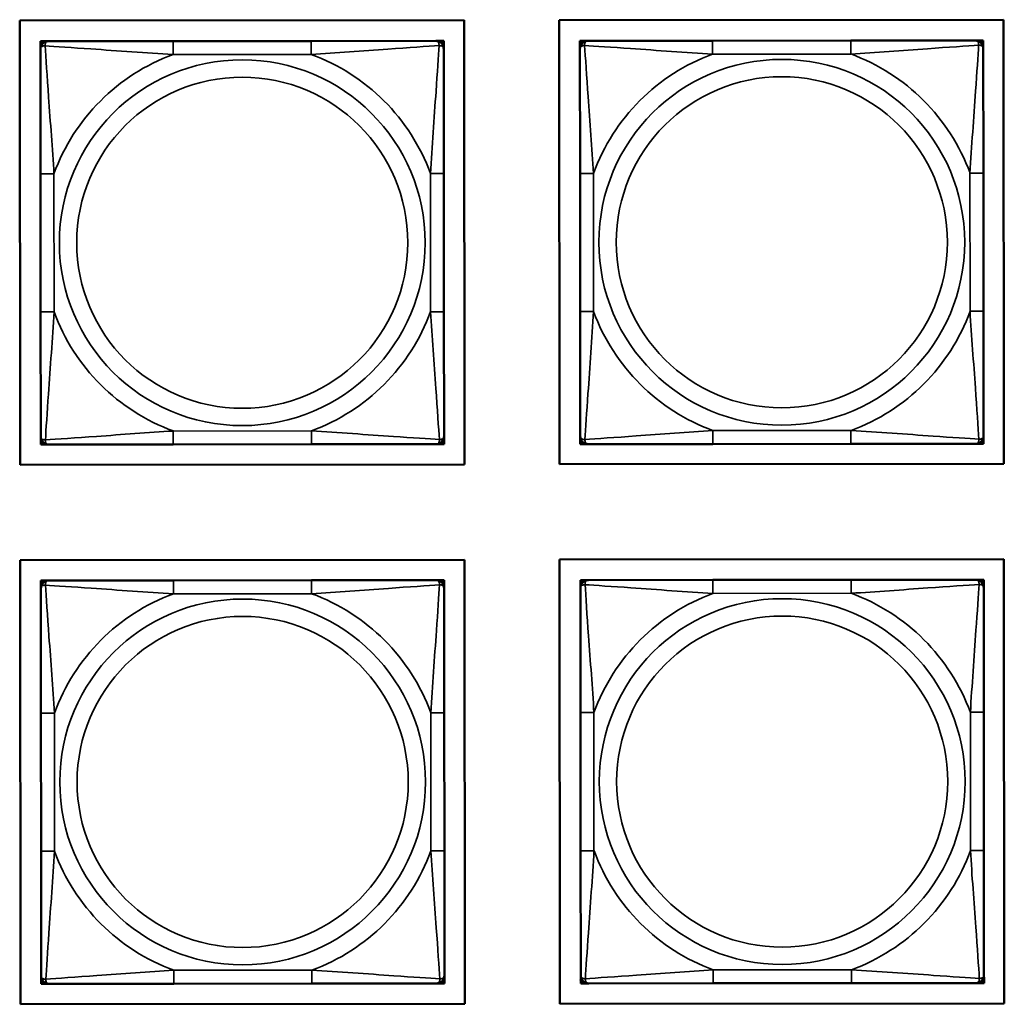
# Model space of a CAD drawing. Units: inches. Extents: x 12.7 to 86.5, y 7.4 to 40.6.
# Drawn here: x 46.3 to 47.8, y 11.2 to 12.6 of the extents above; entities that cross this region are included whole.
import ezdxf

# ---------------------------------------------------------------- set-up
doc = ezdxf.new("R2010")
doc.units = ezdxf.units.IN
doc.header["$MEASUREMENT"] = 0
doc.layers.add('Visible (ANSI)', color=7, linetype='Continuous', lineweight=50)
doc.layers.add('Visible Narrow (ANSI)', color=7, linetype='Continuous', lineweight=35)

msp = doc.modelspace()

# ---------------------------------------------------------------- linework, layer by layer
at = {"layer": 'Visible (ANSI)'}
for p, q in [((46.3352, 12.6443), (46.9858, 12.6448)), ((46.3357, 11.9938), (46.3352, 12.6443)), ((46.9858, 12.6448), (46.9863, 11.9943)), ((47.1252, 12.6449), (47.7758, 12.6454)), ((47.1257, 11.9944), (47.1252, 12.6449)), ((47.7758, 12.6454), (47.7763, 11.9949)), ((47.1556, 12.6145), (47.1615, 12.6145)), ((47.1556, 12.6086), (47.1556, 12.6145)), ((47.1615, 12.6145), (47.1674, 12.6145)), ((47.3497, 12.6147), (47.1674, 12.6145)), ((47.552, 12.6148), (47.3497, 12.6147)), ((47.7343, 12.6149), (47.552, 12.6148)), ((47.7343, 12.6149), (47.7402, 12.6149)), ((47.7402, 12.6149), (47.7461, 12.615)), ((47.7461, 12.615), (47.7461, 12.609)), ((46.3656, 12.6139), (46.3715, 12.6139)), ((46.3656, 12.608), (46.3656, 12.6139)), ((46.3656, 12.6021), (46.3656, 12.608)), ((46.3656, 12.6021), (46.3657, 12.4198)), ((46.3715, 12.6139), (46.3774, 12.6139)), ((46.5597, 12.6141), (46.3774, 12.6139)), ((46.762, 12.6142), (46.5597, 12.6141)), ((46.9443, 12.6143), (46.762, 12.6142)), ((46.9443, 12.6143), (46.9502, 12.6143)), ((46.9502, 12.6143), (46.9561, 12.6144)), ((46.9561, 12.6144), (46.9561, 12.6084)), ((46.9561, 12.6084), (46.9561, 12.6025)), ((46.9563, 12.4202), (46.9561, 12.6025)), ((47.1556, 12.6027), (47.1556, 12.6086)), ((47.1556, 12.6027), (47.1557, 12.4204)), ((47.7461, 12.609), (47.7461, 12.6031)), ((47.7463, 12.4208), (47.7461, 12.6031)), ((46.3657, 12.4198), (46.3659, 12.2175)), ((46.9564, 12.2179), (46.9563, 12.4202)), ((47.1557, 12.4204), (47.1559, 12.2181)), ((47.7464, 12.2185), (47.7463, 12.4208)), ((46.3659, 12.2175), (46.366, 12.0352)), ((46.9565, 12.0356), (46.9564, 12.2179)), ((47.1559, 12.2181), (47.156, 12.0358)), ((47.7465, 12.0362), (47.7464, 12.2185)), ((46.366, 12.0293), (46.366, 12.0352)), ((46.366, 12.0234), (46.366, 12.0293)), ((46.3719, 12.0234), (46.366, 12.0234)), ((46.3778, 12.0234), (46.3719, 12.0234)), ((46.3778, 12.0234), (46.5601, 12.0235)), ((46.5601, 12.0235), (46.7624, 12.0237)), ((46.7624, 12.0237), (46.9447, 12.0238)), ((46.9507, 12.0238), (46.9447, 12.0238)), ((46.9566, 12.0238), (46.9507, 12.0238)), ((46.9565, 12.0356), (46.9566, 12.0297)), ((46.9566, 12.0297), (46.9566, 12.0238)), ((47.156, 12.0299), (47.156, 12.0358)), ((47.156, 12.024), (47.156, 12.0299)), ((47.1619, 12.024), (47.156, 12.024)), ((47.1678, 12.024), (47.1619, 12.024)), ((47.1678, 12.024), (47.3501, 12.0241)), ((47.3501, 12.0241), (47.5524, 12.0243)), ((47.5524, 12.0243), (47.7347, 12.0244)), ((47.7407, 12.0244), (47.7347, 12.0244)), ((47.7466, 12.0244), (47.7407, 12.0244)), ((47.7465, 12.0362), (47.7466, 12.0303)), ((47.7466, 12.0303), (47.7466, 12.0244)), ((47.7763, 11.9949), (47.1257, 11.9944)), ((46.9863, 11.9943), (46.3357, 11.9938)), ((46.3358, 11.8543), (46.9864, 11.8548)), ((46.3363, 11.2038), (46.3358, 11.8543)), ((46.9864, 11.8548), (46.9869, 11.2043)), ((47.1258, 11.8549), (47.7764, 11.8554)), ((47.1263, 11.2044), (47.1258, 11.8549)), ((47.7764, 11.8554), (47.7769, 11.2049)), ((46.3662, 11.8244), (46.3721, 11.8244)), ((46.3662, 11.8184), (46.3662, 11.8244)), ((46.3721, 11.8244), (46.378, 11.8244)), ((46.5603, 11.8245), (46.378, 11.8244)), ((46.7626, 11.8247), (46.5603, 11.8245)), ((46.9449, 11.8248), (46.7626, 11.8247)), ((46.9449, 11.8248), (46.9508, 11.8248)), ((46.9508, 11.8248), (46.9567, 11.8248)), ((46.9567, 11.8248), (46.9567, 11.8189)), ((47.1562, 11.825), (47.1621, 11.825)), ((47.1562, 11.819), (47.1562, 11.825)), ((47.1621, 11.825), (47.168, 11.825)), ((47.3503, 11.8251), (47.168, 11.825)), ((47.5526, 11.8253), (47.3503, 11.8251)), ((47.7349, 11.8254), (47.5526, 11.8253)), ((47.7349, 11.8254), (47.7408, 11.8254)), ((47.7408, 11.8254), (47.7467, 11.8254)), ((47.7467, 11.8254), (47.7467, 11.8195)), ((46.3662, 11.8125), (46.3662, 11.8184)), ((46.3662, 11.8125), (46.3663, 11.6302)), ((46.9567, 11.8189), (46.9567, 11.813)), ((46.9569, 11.6307), (46.9567, 11.813)), ((47.1562, 11.8131), (47.1562, 11.819)), ((47.1562, 11.8131), (47.1563, 11.6308)), ((47.7467, 11.8195), (47.7467, 11.8136)), ((47.7469, 11.6313), (47.7467, 11.8136)), ((46.3663, 11.6302), (46.3665, 11.4279)), ((46.957, 11.4284), (46.9569, 11.6307)), ((47.1563, 11.6308), (47.1565, 11.4285)), ((47.747, 11.429), (47.7469, 11.6313)), ((46.3665, 11.4279), (46.3666, 11.2456)), ((46.9571, 11.2461), (46.957, 11.4284)), ((47.1565, 11.4285), (47.1566, 11.2462)), ((47.7471, 11.2467), (47.747, 11.429)), ((46.3666, 11.2397), (46.3666, 11.2456)), ((46.9571, 11.2461), (46.9572, 11.2402)), ((47.1566, 11.2403), (47.1566, 11.2462)), ((47.7471, 11.2467), (47.7472, 11.2408)), ((46.3666, 11.2338), (46.3666, 11.2397)), ((46.3725, 11.2338), (46.3666, 11.2338)), ((46.3784, 11.2338), (46.3725, 11.2338)), ((46.3784, 11.2338), (46.5607, 11.234)), ((46.5607, 11.234), (46.763, 11.2341)), ((46.763, 11.2341), (46.9453, 11.2342)), ((46.9513, 11.2342), (46.9453, 11.2342)), ((46.9572, 11.2343), (46.9513, 11.2342)), ((46.9572, 11.2402), (46.9572, 11.2343)), ((47.1566, 11.2344), (47.1566, 11.2403)), ((47.1625, 11.2344), (47.1566, 11.2344)), ((47.1684, 11.2344), (47.1625, 11.2344)), ((47.1684, 11.2344), (47.3507, 11.2346)), ((47.3507, 11.2346), (47.553, 11.2347)), ((47.553, 11.2347), (47.7353, 11.2348)), ((47.7413, 11.2348), (47.7353, 11.2348)), ((47.7472, 11.2349), (47.7413, 11.2348)), ((47.7472, 11.2408), (47.7472, 11.2349)), ((46.9869, 11.2043), (46.3363, 11.2038)), ((47.7769, 11.2049), (47.1263, 11.2044))]:
    msp.add_line(p, q, dxfattribs=at)
for centre, radius, start, end in [((47.1615, 12.6086), 0.00591, 90.0435, 180.0435), ((47.1674, 12.6027), 0.0118, 90.0435, 180.0435), ((47.7343, 12.6031), 0.0118, 0.0435, 90.0435), ((47.7402, 12.609), 0.00591, 0.0435, 90.0435), ((46.3715, 12.608), 0.00591, 90.0435, 180.0435), ((46.3774, 12.6021), 0.0118, 90.0435, 180.0435), ((46.9443, 12.6025), 0.0118, 0.0435, 90.0435), ((46.9502, 12.6084), 0.00591, 0.0435, 90.0435), ((46.3778, 12.0352), 0.0118, 180.0435, 270.0435), ((46.3719, 12.0293), 0.00591, 180.0435, 270.0435), ((46.9447, 12.0356), 0.0118, 270.0435, 0.0435), ((46.9506, 12.0297), 0.00591, 270.0435, 0.0435), ((47.1678, 12.0358), 0.0118, 180.0435, 270.0435), ((47.1619, 12.0299), 0.00591, 180.0435, 270.0435), ((47.7347, 12.0362), 0.0118, 270.0435, 0.0435), ((47.7406, 12.0303), 0.00591, 270.0435, 0.0435), ((46.3721, 11.8185), 0.00591, 90.0435, 180.0435), ((46.378, 11.8126), 0.0118, 90.0435, 180.0435), ((46.9449, 11.813), 0.0118, 0.0435, 90.0435), ((46.9508, 11.8189), 0.00591, 0.0435, 90.0435), ((47.1621, 11.8191), 0.00591, 90.0435, 180.0435), ((47.168, 11.8132), 0.0118, 90.0435, 180.0435), ((47.7349, 11.8136), 0.0118, 0.0435, 90.0435), ((47.7408, 11.8195), 0.00591, 0.0435, 90.0435), ((46.3784, 11.2456), 0.0118, 180.0435, 270.0435), ((46.9453, 11.2461), 0.0118, 270.0435, 0.0435), ((47.1684, 11.2462), 0.0118, 180.0435, 270.0435), ((47.7353, 11.2467), 0.0118, 270.0435, 0.0435), ((46.3725, 11.2397), 0.00591, 180.0435, 270.0435), ((46.9512, 11.2402), 0.00591, 270.0435, 0.0435), ((47.1625, 11.2403), 0.00591, 180.0435, 270.0435), ((47.7412, 11.2408), 0.00591, 270.0435, 0.0435)]:
    msp.add_arc(centre, radius, start, end, dxfattribs=at)
at = {"layer": 'Visible Narrow (ANSI)'}
for p, q in [((47.3497, 12.6147), (47.3497, 12.595)), ((47.552, 12.6148), (47.552, 12.5951)), ((46.5597, 12.6141), (46.5597, 12.5944)), ((46.762, 12.6142), (46.762, 12.5945)), ((46.5597, 12.5944), (46.762, 12.5945)), ((47.3497, 12.595), (47.552, 12.5951)), ((46.3657, 12.4198), (46.3854, 12.4198)), ((46.3855, 12.2175), (46.3854, 12.4198)), ((46.9366, 12.4202), (46.9367, 12.2179)), ((46.9563, 12.4202), (46.9366, 12.4202)), ((47.1557, 12.4204), (47.1754, 12.4204)), ((47.1755, 12.2181), (47.1754, 12.4204)), ((47.7266, 12.4208), (47.7267, 12.2185)), ((47.7463, 12.4208), (47.7266, 12.4208)), ((46.3659, 12.2175), (46.3855, 12.2175)), ((46.9564, 12.2179), (46.9367, 12.2179)), ((47.1559, 12.2181), (47.1755, 12.2181)), ((47.7464, 12.2185), (47.7267, 12.2185)), ((46.7624, 12.0433), (46.5601, 12.0432)), ((46.5601, 12.0235), (46.5601, 12.0432)), ((46.7624, 12.0237), (46.7624, 12.0433)), ((47.5524, 12.0439), (47.3501, 12.0438)), ((47.3501, 12.0241), (47.3501, 12.0438)), ((47.5524, 12.0243), (47.5524, 12.0439)), ((46.5603, 11.8245), (46.5603, 11.8048)), ((46.7626, 11.8247), (46.7626, 11.805)), ((47.3503, 11.8251), (47.3503, 11.8054)), ((47.5526, 11.8253), (47.5526, 11.8056)), ((46.5603, 11.8048), (46.7626, 11.805)), ((47.3503, 11.8054), (47.5526, 11.8056)), ((46.3663, 11.6302), (46.386, 11.6302)), ((46.3861, 11.4279), (46.386, 11.6302)), ((46.9372, 11.6307), (46.9373, 11.4284)), ((46.9569, 11.6307), (46.9372, 11.6307)), ((47.1563, 11.6308), (47.176, 11.6308)), ((47.1761, 11.4285), (47.176, 11.6308)), ((47.7272, 11.6313), (47.7273, 11.429)), ((47.7469, 11.6313), (47.7272, 11.6313)), ((46.3665, 11.4279), (46.3861, 11.4279)), ((46.957, 11.4284), (46.9373, 11.4284)), ((47.1565, 11.4285), (47.1761, 11.4285)), ((47.747, 11.429), (47.7273, 11.429)), ((46.763, 11.2538), (46.5607, 11.2536)), ((46.5607, 11.234), (46.5607, 11.2536)), ((46.763, 11.2341), (46.763, 11.2538)), ((47.553, 11.2544), (47.3507, 11.2542)), ((47.3507, 11.2346), (47.3507, 11.2542)), ((47.553, 11.2347), (47.553, 11.2544))]:
    msp.add_line(p, q, dxfattribs=at)
for centre, radius in [((46.6611, 12.3189), 0.2678), ((47.4511, 12.3195), 0.2678), ((46.6611, 12.3189), 0.2424), ((47.4511, 12.3195), 0.2424), ((46.6617, 11.5293), 0.2678), ((47.4517, 11.5299), 0.2678), ((46.6617, 11.5293), 0.2424), ((47.4517, 11.5299), 0.2424)]:
    msp.add_circle(centre, radius, dxfattribs=at)
for centre, start, end in [((46.6611, 12.3189), 110.1983, 159.8888), ((46.6611, 12.3189), 20.1983, 69.8888), ((47.4511, 12.3195), 110.1983, 159.8888), ((47.4511, 12.3195), 20.1983, 69.8888), ((46.6611, 12.3189), 200.1983, 249.8888), ((46.6611, 12.3189), 290.1983, 339.8888), ((47.4511, 12.3195), 200.1983, 249.8888), ((47.4511, 12.3195), 290.1983, 339.8888), ((46.6617, 11.5293), 110.1983, 159.8888), ((46.6617, 11.5293), 20.1983, 69.8888), ((47.4517, 11.5299), 110.1983, 159.8888), ((47.4517, 11.5299), 20.1983, 69.8888), ((46.6617, 11.5293), 200.1983, 249.8888), ((46.6617, 11.5293), 290.1983, 339.8888), ((47.4517, 11.5299), 200.1983, 249.8888), ((47.4517, 11.5299), 290.1983, 339.8888)]:
    msp.add_arc(centre, 0.2936, start, end, dxfattribs=at)
for points, knots in [([(47.1624, 12.6077), (47.1624, 12.6085), (47.1624, 12.6093), (47.1627, 12.6107), (47.1629, 12.6114), (47.1633, 12.6123), (47.1635, 12.6126), (47.1638, 12.613), (47.164, 12.6131), (47.1643, 12.6135), (47.1645, 12.6136), (47.1651, 12.614), (47.1654, 12.6142), (47.1663, 12.6144), (47.1668, 12.6145), (47.1674, 12.6145)], [-0.00023197, -0.00023197, -0.00023197, -0.00023197, 0.00913095, 0.00913095, 0.01983142, 0.01983142, 0.02651922, 0.02651922, 0.02986312, 0.02986312, 0.03521335, 0.03521335, 0.04377373, 0.04377373, 0.0532704, 0.0532704, 0.0532704, 0.0532704]), ([(47.7343, 12.6149), (47.7348, 12.6149), (47.7353, 12.6149), (47.7362, 12.6146), (47.7366, 12.6144), (47.7372, 12.6141), (47.7374, 12.6139), (47.7377, 12.6136), (47.7378, 12.6135), (47.7382, 12.613), (47.7384, 12.6127), (47.7388, 12.6118), (47.739, 12.6111), (47.7392, 12.6097), (47.7393, 12.6089), (47.7393, 12.6081)], [-0.0532704, -0.0532704, -0.0532704, -0.0532704, -0.04377373, -0.04377373, -0.03521335, -0.03521335, -0.02986312, -0.02986312, -0.02651922, -0.02651922, -0.01983142, -0.01983142, -0.00913095, -0.00913095, 0.00023197, 0.00023197, 0.00023197, 0.00023197]), ([(46.3656, 12.6021), (46.3656, 12.6026), (46.3656, 12.6031), (46.3659, 12.604), (46.3661, 12.6044), (46.3664, 12.605), (46.3666, 12.6052), (46.3669, 12.6055), (46.3671, 12.6056), (46.3675, 12.606), (46.3678, 12.6061), (46.3687, 12.6066), (46.3694, 12.6068), (46.3708, 12.607), (46.3716, 12.6071), (46.3724, 12.6071)], [-0.0532704, -0.0532704, -0.0532704, -0.0532704, -0.04377373, -0.04377373, -0.03521335, -0.03521335, -0.02986312, -0.02986312, -0.02651922, -0.02651922, -0.01983142, -0.01983142, -0.00913095, -0.00913095, 0.00023197, 0.00023197, 0.00023197, 0.00023197]), ([(46.3724, 12.6071), (46.3724, 12.6079), (46.3724, 12.6087), (46.3727, 12.6101), (46.3729, 12.6108), (46.3733, 12.6117), (46.3735, 12.612), (46.3738, 12.6124), (46.374, 12.6125), (46.3743, 12.6129), (46.3745, 12.613), (46.3751, 12.6134), (46.3754, 12.6136), (46.3763, 12.6138), (46.3768, 12.6139), (46.3774, 12.6139)], [-0.00023197, -0.00023197, -0.00023197, -0.00023197, 0.00913095, 0.00913095, 0.01983142, 0.01983142, 0.02651922, 0.02651922, 0.02986312, 0.02986312, 0.03521335, 0.03521335, 0.04377373, 0.04377373, 0.0532704, 0.0532704, 0.0532704, 0.0532704]), ([(46.3724, 12.6071), (46.3873, 12.6061), (46.4128, 12.6045), (46.4395, 12.6026), (46.4788, 12.5998), (46.5205, 12.5967), (46.5597, 12.5944)], [-0.7478145, -0.7478145, -0.7478145, -0.7478145, -0.5493956, -0.5493956, -0.5493956, -0.2569537, -0.2569537, -0.2569537, -0.2569537]), ([(46.3854, 12.4198), (46.3832, 12.4565), (46.3802, 12.4951), (46.3775, 12.5322), (46.3754, 12.5618), (46.3735, 12.5906), (46.3724, 12.6071)], [0.2569517, 0.2569517, 0.2569517, 0.2569517, 0.5303913, 0.5303913, 0.5303913, 0.7482818, 0.7482818, 0.7482818, 0.7482818]), ([(46.762, 12.5945), (46.7987, 12.5967), (46.8373, 12.5997), (46.8744, 12.6024), (46.904, 12.6045), (46.9328, 12.6064), (46.9493, 12.6075)], [0.2569517, 0.2569517, 0.2569517, 0.2569517, 0.5303913, 0.5303913, 0.5303913, 0.7482818, 0.7482818, 0.7482818, 0.7482818]), ([(46.9493, 12.6075), (46.9483, 12.5926), (46.9467, 12.5671), (46.9448, 12.5404), (46.9421, 12.5011), (46.9389, 12.4595), (46.9366, 12.4202)], [-0.7478145, -0.7478145, -0.7478145, -0.7478145, -0.5493956, -0.5493956, -0.5493956, -0.2569537, -0.2569537, -0.2569537, -0.2569537]), ([(46.9443, 12.6143), (46.9448, 12.6143), (46.9453, 12.6143), (46.9462, 12.614), (46.9466, 12.6138), (46.9472, 12.6135), (46.9474, 12.6133), (46.9477, 12.613), (46.9478, 12.6129), (46.9482, 12.6124), (46.9484, 12.6121), (46.9488, 12.6112), (46.949, 12.6105), (46.9492, 12.6091), (46.9493, 12.6083), (46.9493, 12.6075)], [-0.0532704, -0.0532704, -0.0532704, -0.0532704, -0.04377373, -0.04377373, -0.03521335, -0.03521335, -0.02986312, -0.02986312, -0.02651922, -0.02651922, -0.01983142, -0.01983142, -0.00913095, -0.00913095, 0.00023197, 0.00023197, 0.00023197, 0.00023197]), ([(46.9493, 12.6075), (46.9501, 12.6075), (46.9509, 12.6075), (46.9523, 12.6072), (46.953, 12.607), (46.9539, 12.6066), (46.9542, 12.6064), (46.9546, 12.6061), (46.9548, 12.606), (46.9551, 12.6056), (46.9552, 12.6054), (46.9556, 12.6049), (46.9558, 12.6045), (46.9561, 12.6036), (46.9561, 12.6031), (46.9561, 12.6025)], [-0.00023197, -0.00023197, -0.00023197, -0.00023197, 0.00913095, 0.00913095, 0.01983142, 0.01983142, 0.02651922, 0.02651922, 0.02986312, 0.02986312, 0.03521335, 0.03521335, 0.04377373, 0.04377373, 0.0532704, 0.0532704, 0.0532704, 0.0532704]), ([(47.1556, 12.6027), (47.1556, 12.6032), (47.1556, 12.6037), (47.1559, 12.6046), (47.1561, 12.605), (47.1564, 12.6056), (47.1566, 12.6058), (47.1569, 12.6061), (47.1571, 12.6062), (47.1575, 12.6066), (47.1578, 12.6067), (47.1587, 12.6072), (47.1594, 12.6074), (47.1608, 12.6076), (47.1616, 12.6077), (47.1624, 12.6077)], [-0.0532704, -0.0532704, -0.0532704, -0.0532704, -0.04377373, -0.04377373, -0.03521335, -0.03521335, -0.02986312, -0.02986312, -0.02651922, -0.02651922, -0.01983142, -0.01983142, -0.00913095, -0.00913095, 0.00023197, 0.00023197, 0.00023197, 0.00023197]), ([(47.1624, 12.6077), (47.1773, 12.6067), (47.2028, 12.6051), (47.2295, 12.6032), (47.2688, 12.6004), (47.3105, 12.5973), (47.3497, 12.595)], [-0.7478145, -0.7478145, -0.7478145, -0.7478145, -0.5493956, -0.5493956, -0.5493956, -0.2569537, -0.2569537, -0.2569537, -0.2569537]), ([(47.1754, 12.4204), (47.1732, 12.4571), (47.1702, 12.4957), (47.1675, 12.5328), (47.1654, 12.5624), (47.1635, 12.5912), (47.1624, 12.6077)], [0.2569517, 0.2569517, 0.2569517, 0.2569517, 0.5303913, 0.5303913, 0.5303913, 0.7482818, 0.7482818, 0.7482818, 0.7482818]), ([(47.552, 12.5951), (47.5887, 12.5973), (47.6273, 12.6003), (47.6644, 12.603), (47.694, 12.6051), (47.7228, 12.607), (47.7393, 12.6081)], [0.2569517, 0.2569517, 0.2569517, 0.2569517, 0.5303913, 0.5303913, 0.5303913, 0.7482818, 0.7482818, 0.7482818, 0.7482818]), ([(47.7393, 12.6081), (47.7383, 12.5932), (47.7367, 12.5677), (47.7348, 12.541), (47.7321, 12.5017), (47.7289, 12.4601), (47.7266, 12.4208)], [-0.7478145, -0.7478145, -0.7478145, -0.7478145, -0.5493956, -0.5493956, -0.5493956, -0.2569537, -0.2569537, -0.2569537, -0.2569537]), ([(47.7393, 12.6081), (47.7401, 12.6081), (47.7409, 12.6081), (47.7423, 12.6078), (47.743, 12.6076), (47.7439, 12.6072), (47.7442, 12.607), (47.7446, 12.6067), (47.7448, 12.6066), (47.7451, 12.6062), (47.7452, 12.606), (47.7456, 12.6055), (47.7458, 12.6051), (47.7461, 12.6042), (47.7461, 12.6037), (47.7461, 12.6031)], [-0.00023197, -0.00023197, -0.00023197, -0.00023197, 0.00913095, 0.00913095, 0.01983142, 0.01983142, 0.02651922, 0.02651922, 0.02986312, 0.02986312, 0.03521335, 0.03521335, 0.04377373, 0.04377373, 0.0532704, 0.0532704, 0.0532704, 0.0532704]), ([(46.3729, 12.0302), (46.3738, 12.0451), (46.3755, 12.0706), (46.3773, 12.0973), (46.3801, 12.1366), (46.3832, 12.1783), (46.3855, 12.2175)], [-0.7478145, -0.7478145, -0.7478145, -0.7478145, -0.5493956, -0.5493956, -0.5493956, -0.2569537, -0.2569537, -0.2569537, -0.2569537]), ([(46.9367, 12.2179), (46.9389, 12.1812), (46.9419, 12.1426), (46.9446, 12.1055), (46.9467, 12.0759), (46.9486, 12.0471), (46.9497, 12.0307)], [0.2569517, 0.2569517, 0.2569517, 0.2569517, 0.5303913, 0.5303913, 0.5303913, 0.7482818, 0.7482818, 0.7482818, 0.7482818]), ([(47.1629, 12.0308), (47.1638, 12.0457), (47.1655, 12.0712), (47.1673, 12.0979), (47.1701, 12.1372), (47.1732, 12.1789), (47.1755, 12.2181)], [-0.7478145, -0.7478145, -0.7478145, -0.7478145, -0.5493956, -0.5493956, -0.5493956, -0.2569537, -0.2569537, -0.2569537, -0.2569537]), ([(47.7267, 12.2185), (47.7289, 12.1818), (47.7319, 12.1432), (47.7346, 12.1061), (47.7367, 12.0765), (47.7386, 12.0477), (47.7397, 12.0313)], [0.2569517, 0.2569517, 0.2569517, 0.2569517, 0.5303913, 0.5303913, 0.5303913, 0.7482818, 0.7482818, 0.7482818, 0.7482818]), ([(46.5601, 12.0432), (46.5234, 12.041), (46.4848, 12.038), (46.4477, 12.0353), (46.4181, 12.0332), (46.3893, 12.0313), (46.3729, 12.0302)], [0.2569517, 0.2569517, 0.2569517, 0.2569517, 0.5303913, 0.5303913, 0.5303913, 0.7482818, 0.7482818, 0.7482818, 0.7482818]), ([(46.9497, 12.0307), (46.9348, 12.0316), (46.9093, 12.0333), (46.8826, 12.0351), (46.8433, 12.0379), (46.8017, 12.041), (46.7624, 12.0433)], [-0.7478145, -0.7478145, -0.7478145, -0.7478145, -0.5493956, -0.5493956, -0.5493956, -0.2569537, -0.2569537, -0.2569537, -0.2569537]), ([(47.3501, 12.0438), (47.3134, 12.0416), (47.2748, 12.0386), (47.2377, 12.0359), (47.2081, 12.0338), (47.1793, 12.0319), (47.1629, 12.0308)], [0.2569517, 0.2569517, 0.2569517, 0.2569517, 0.5303913, 0.5303913, 0.5303913, 0.7482818, 0.7482818, 0.7482818, 0.7482818]), ([(47.7397, 12.0313), (47.7248, 12.0322), (47.6993, 12.0339), (47.6726, 12.0357), (47.6333, 12.0385), (47.5917, 12.0416), (47.5524, 12.0439)], [-0.7478145, -0.7478145, -0.7478145, -0.7478145, -0.5493956, -0.5493956, -0.5493956, -0.2569537, -0.2569537, -0.2569537, -0.2569537]), ([(46.3729, 12.0302), (46.372, 12.0302), (46.3713, 12.0302), (46.3698, 12.0305), (46.3691, 12.0307), (46.3682, 12.0311), (46.3679, 12.0313), (46.3675, 12.0316), (46.3674, 12.0318), (46.3671, 12.0321), (46.3669, 12.0323), (46.3665, 12.0329), (46.3663, 12.0332), (46.3661, 12.0341), (46.366, 12.0346), (46.366, 12.0352)], [-0.00023197, -0.00023197, -0.00023197, -0.00023197, 0.00913095, 0.00913095, 0.01983142, 0.01983142, 0.02651922, 0.02651922, 0.02986312, 0.02986312, 0.03521335, 0.03521335, 0.04377373, 0.04377373, 0.0532704, 0.0532704, 0.0532704, 0.0532704]), ([(46.3778, 12.0234), (46.3773, 12.0234), (46.3768, 12.0234), (46.3759, 12.0237), (46.3755, 12.0239), (46.3749, 12.0242), (46.3747, 12.0244), (46.3744, 12.0247), (46.3743, 12.0249), (46.374, 12.0253), (46.3738, 12.0256), (46.3733, 12.0265), (46.3731, 12.0272), (46.3729, 12.0286), (46.3728, 12.0294), (46.3729, 12.0302)], [-0.0532704, -0.0532704, -0.0532704, -0.0532704, -0.04377373, -0.04377373, -0.03521335, -0.03521335, -0.02986312, -0.02986312, -0.02651922, -0.02651922, -0.01983142, -0.01983142, -0.00913095, -0.00913095, 0.00023197, 0.00023197, 0.00023197, 0.00023197]), ([(46.9497, 12.0307), (46.9497, 12.0298), (46.9497, 12.0291), (46.9494, 12.0276), (46.9492, 12.0269), (46.9488, 12.026), (46.9486, 12.0257), (46.9483, 12.0253), (46.9482, 12.0252), (46.9478, 12.0248), (46.9476, 12.0247), (46.9471, 12.0243), (46.9467, 12.0241), (46.9458, 12.0239), (46.9453, 12.0238), (46.9447, 12.0238)], [-0.00023197, -0.00023197, -0.00023197, -0.00023197, 0.00913095, 0.00913095, 0.01983142, 0.01983142, 0.02651922, 0.02651922, 0.02986312, 0.02986312, 0.03521335, 0.03521335, 0.04377373, 0.04377373, 0.0532704, 0.0532704, 0.0532704, 0.0532704]), ([(46.9565, 12.0356), (46.9565, 12.0351), (46.9565, 12.0346), (46.9562, 12.0337), (46.9561, 12.0333), (46.9557, 12.0327), (46.9555, 12.0325), (46.9552, 12.0322), (46.9551, 12.0321), (46.9546, 12.0318), (46.9543, 12.0316), (46.9534, 12.0311), (46.9527, 12.0309), (46.9513, 12.0307), (46.9505, 12.0306), (46.9497, 12.0307)], [-0.0532704, -0.0532704, -0.0532704, -0.0532704, -0.04377373, -0.04377373, -0.03521335, -0.03521335, -0.02986312, -0.02986312, -0.02651922, -0.02651922, -0.01983142, -0.01983142, -0.00913095, -0.00913095, 0.00023197, 0.00023197, 0.00023197, 0.00023197]), ([(47.1629, 12.0308), (47.162, 12.0308), (47.1613, 12.0308), (47.1598, 12.0311), (47.1591, 12.0313), (47.1582, 12.0317), (47.1579, 12.0319), (47.1575, 12.0322), (47.1574, 12.0324), (47.1571, 12.0327), (47.1569, 12.0329), (47.1565, 12.0335), (47.1563, 12.0338), (47.1561, 12.0347), (47.156, 12.0352), (47.156, 12.0358)], [-0.00023197, -0.00023197, -0.00023197, -0.00023197, 0.00913095, 0.00913095, 0.01983142, 0.01983142, 0.02651922, 0.02651922, 0.02986312, 0.02986312, 0.03521335, 0.03521335, 0.04377373, 0.04377373, 0.0532704, 0.0532704, 0.0532704, 0.0532704]), ([(47.1678, 12.024), (47.1673, 12.024), (47.1668, 12.024), (47.1659, 12.0243), (47.1655, 12.0245), (47.1649, 12.0248), (47.1647, 12.025), (47.1644, 12.0253), (47.1643, 12.0255), (47.164, 12.0259), (47.1638, 12.0262), (47.1633, 12.0271), (47.1631, 12.0278), (47.1629, 12.0292), (47.1628, 12.03), (47.1629, 12.0308)], [-0.0532704, -0.0532704, -0.0532704, -0.0532704, -0.04377373, -0.04377373, -0.03521335, -0.03521335, -0.02986312, -0.02986312, -0.02651922, -0.02651922, -0.01983142, -0.01983142, -0.00913095, -0.00913095, 0.00023197, 0.00023197, 0.00023197, 0.00023197]), ([(47.7397, 12.0313), (47.7397, 12.0304), (47.7397, 12.0297), (47.7394, 12.0282), (47.7392, 12.0275), (47.7388, 12.0266), (47.7386, 12.0263), (47.7383, 12.0259), (47.7382, 12.0258), (47.7378, 12.0254), (47.7376, 12.0253), (47.7371, 12.0249), (47.7367, 12.0247), (47.7358, 12.0245), (47.7353, 12.0244), (47.7347, 12.0244)], [-0.00023197, -0.00023197, -0.00023197, -0.00023197, 0.00913095, 0.00913095, 0.01983142, 0.01983142, 0.02651922, 0.02651922, 0.02986312, 0.02986312, 0.03521335, 0.03521335, 0.04377373, 0.04377373, 0.0532704, 0.0532704, 0.0532704, 0.0532704]), ([(47.7465, 12.0362), (47.7465, 12.0357), (47.7465, 12.0352), (47.7462, 12.0343), (47.7461, 12.0339), (47.7457, 12.0333), (47.7455, 12.0331), (47.7452, 12.0328), (47.7451, 12.0327), (47.7446, 12.0324), (47.7443, 12.0322), (47.7434, 12.0317), (47.7427, 12.0315), (47.7413, 12.0313), (47.7405, 12.0312), (47.7397, 12.0313)], [-0.0532704, -0.0532704, -0.0532704, -0.0532704, -0.04377373, -0.04377373, -0.03521335, -0.03521335, -0.02986312, -0.02986312, -0.02651922, -0.02651922, -0.01983142, -0.01983142, -0.00913095, -0.00913095, 0.00023197, 0.00023197, 0.00023197, 0.00023197]), ([(46.373, 11.8175), (46.373, 11.8183), (46.373, 11.8191), (46.3733, 11.8205), (46.3735, 11.8212), (46.3739, 11.8221), (46.3741, 11.8224), (46.3744, 11.8229), (46.3746, 11.823), (46.3749, 11.8233), (46.3751, 11.8235), (46.3757, 11.8239), (46.376, 11.824), (46.3769, 11.8243), (46.3774, 11.8244), (46.378, 11.8244)], [-0.00023197, -0.00023197, -0.00023197, -0.00023197, 0.00913095, 0.00913095, 0.01983142, 0.01983142, 0.02651922, 0.02651922, 0.02986312, 0.02986312, 0.03521335, 0.03521335, 0.04377373, 0.04377373, 0.0532704, 0.0532704, 0.0532704, 0.0532704]), ([(46.9449, 11.8248), (46.9454, 11.8248), (46.9459, 11.8247), (46.9468, 11.8245), (46.9472, 11.8243), (46.9478, 11.8239), (46.948, 11.8237), (46.9483, 11.8234), (46.9484, 11.8233), (46.9488, 11.8229), (46.949, 11.8226), (46.9494, 11.8216), (46.9496, 11.821), (46.9498, 11.8195), (46.9499, 11.8188), (46.9499, 11.8179)], [-0.0532704, -0.0532704, -0.0532704, -0.0532704, -0.04377373, -0.04377373, -0.03521335, -0.03521335, -0.02986312, -0.02986312, -0.02651922, -0.02651922, -0.01983142, -0.01983142, -0.00913095, -0.00913095, 0.00023197, 0.00023197, 0.00023197, 0.00023197]), ([(47.163, 11.8181), (47.163, 11.8189), (47.163, 11.8197), (47.1633, 11.8211), (47.1635, 11.8218), (47.1639, 11.8227), (47.1641, 11.823), (47.1644, 11.8235), (47.1646, 11.8236), (47.1649, 11.8239), (47.1651, 11.8241), (47.1657, 11.8245), (47.166, 11.8246), (47.1669, 11.8249), (47.1674, 11.825), (47.168, 11.825)], [-0.00023197, -0.00023197, -0.00023197, -0.00023197, 0.00913095, 0.00913095, 0.01983142, 0.01983142, 0.02651922, 0.02651922, 0.02986312, 0.02986312, 0.03521335, 0.03521335, 0.04377373, 0.04377373, 0.0532704, 0.0532704, 0.0532704, 0.0532704]), ([(47.7349, 11.8254), (47.7354, 11.8254), (47.7359, 11.8253), (47.7368, 11.8251), (47.7372, 11.8249), (47.7378, 11.8245), (47.738, 11.8243), (47.7383, 11.824), (47.7384, 11.8239), (47.7388, 11.8235), (47.739, 11.8232), (47.7394, 11.8223), (47.7396, 11.8216), (47.7398, 11.8201), (47.7399, 11.8194), (47.7399, 11.8185)], [-0.0532704, -0.0532704, -0.0532704, -0.0532704, -0.04377373, -0.04377373, -0.03521335, -0.03521335, -0.02986312, -0.02986312, -0.02651922, -0.02651922, -0.01983142, -0.01983142, -0.00913095, -0.00913095, 0.00023197, 0.00023197, 0.00023197, 0.00023197]), ([(46.3662, 11.8125), (46.3662, 11.8131), (46.3662, 11.8136), (46.3665, 11.8145), (46.3667, 11.8149), (46.367, 11.8154), (46.3672, 11.8156), (46.3675, 11.816), (46.3677, 11.8161), (46.3681, 11.8164), (46.3684, 11.8166), (46.3693, 11.817), (46.37, 11.8172), (46.3714, 11.8175), (46.3722, 11.8175), (46.373, 11.8175)], [-0.0532704, -0.0532704, -0.0532704, -0.0532704, -0.04377373, -0.04377373, -0.03521335, -0.03521335, -0.02986312, -0.02986312, -0.02651922, -0.02651922, -0.01983142, -0.01983142, -0.00913095, -0.00913095, 0.00023197, 0.00023197, 0.00023197, 0.00023197]), ([(46.373, 11.8175), (46.3879, 11.8166), (46.4134, 11.8149), (46.4401, 11.813), (46.4794, 11.8103), (46.5211, 11.8071), (46.5603, 11.8048)], [-0.7478145, -0.7478145, -0.7478145, -0.7478145, -0.5493956, -0.5493956, -0.5493956, -0.2569537, -0.2569537, -0.2569537, -0.2569537]), ([(46.386, 11.6302), (46.3838, 11.6669), (46.3808, 11.7055), (46.3781, 11.7427), (46.376, 11.7723), (46.3741, 11.8011), (46.373, 11.8175)], [0.2569517, 0.2569517, 0.2569517, 0.2569517, 0.5303913, 0.5303913, 0.5303913, 0.7482818, 0.7482818, 0.7482818, 0.7482818]), ([(46.7626, 11.805), (46.7993, 11.8072), (46.8379, 11.8102), (46.875, 11.8128), (46.9046, 11.8149), (46.9334, 11.8169), (46.9499, 11.8179)], [0.2569517, 0.2569517, 0.2569517, 0.2569517, 0.5303913, 0.5303913, 0.5303913, 0.7482818, 0.7482818, 0.7482818, 0.7482818]), ([(46.9499, 11.8179), (46.9489, 11.8031), (46.9473, 11.7776), (46.9454, 11.7509), (46.9427, 11.7115), (46.9395, 11.6699), (46.9372, 11.6307)], [-0.7478145, -0.7478145, -0.7478145, -0.7478145, -0.5493956, -0.5493956, -0.5493956, -0.2569537, -0.2569537, -0.2569537, -0.2569537]), ([(46.9499, 11.8179), (46.9507, 11.818), (46.9515, 11.8179), (46.9529, 11.8177), (46.9536, 11.8175), (46.9545, 11.817), (46.9548, 11.8168), (46.9552, 11.8165), (46.9554, 11.8164), (46.9557, 11.8161), (46.9558, 11.8159), (46.9562, 11.8153), (46.9564, 11.8149), (46.9567, 11.814), (46.9567, 11.8135), (46.9567, 11.813)], [-0.00023197, -0.00023197, -0.00023197, -0.00023197, 0.00913095, 0.00913095, 0.01983142, 0.01983142, 0.02651922, 0.02651922, 0.02986312, 0.02986312, 0.03521335, 0.03521335, 0.04377373, 0.04377373, 0.0532704, 0.0532704, 0.0532704, 0.0532704]), ([(47.1562, 11.8131), (47.1562, 11.8137), (47.1562, 11.8142), (47.1565, 11.8151), (47.1567, 11.8155), (47.157, 11.816), (47.1572, 11.8162), (47.1575, 11.8166), (47.1577, 11.8167), (47.1581, 11.817), (47.1584, 11.8172), (47.1593, 11.8176), (47.16, 11.8178), (47.1614, 11.8181), (47.1622, 11.8181), (47.163, 11.8181)], [-0.0532704, -0.0532704, -0.0532704, -0.0532704, -0.04377373, -0.04377373, -0.03521335, -0.03521335, -0.02986312, -0.02986312, -0.02651922, -0.02651922, -0.01983142, -0.01983142, -0.00913095, -0.00913095, 0.00023197, 0.00023197, 0.00023197, 0.00023197]), ([(47.163, 11.8181), (47.1779, 11.8172), (47.2034, 11.8155), (47.2301, 11.8136), (47.2694, 11.8109), (47.3111, 11.8077), (47.3503, 11.8054)], [-0.7478145, -0.7478145, -0.7478145, -0.7478145, -0.5493956, -0.5493956, -0.5493956, -0.2569537, -0.2569537, -0.2569537, -0.2569537]), ([(47.176, 11.6308), (47.1738, 11.6675), (47.1708, 11.7061), (47.1681, 11.7433), (47.166, 11.7729), (47.1641, 11.8017), (47.163, 11.8181)], [0.2569517, 0.2569517, 0.2569517, 0.2569517, 0.5303913, 0.5303913, 0.5303913, 0.7482818, 0.7482818, 0.7482818, 0.7482818]), ([(47.5526, 11.8056), (47.5893, 11.8078), (47.6279, 11.8108), (47.665, 11.8134), (47.6946, 11.8155), (47.7234, 11.8175), (47.7399, 11.8185)], [0.2569517, 0.2569517, 0.2569517, 0.2569517, 0.5303913, 0.5303913, 0.5303913, 0.7482818, 0.7482818, 0.7482818, 0.7482818]), ([(47.7399, 11.8185), (47.7389, 11.8037), (47.7373, 11.7782), (47.7354, 11.7515), (47.7327, 11.7121), (47.7295, 11.6705), (47.7272, 11.6313)], [-0.7478145, -0.7478145, -0.7478145, -0.7478145, -0.5493956, -0.5493956, -0.5493956, -0.2569537, -0.2569537, -0.2569537, -0.2569537]), ([(47.7399, 11.8185), (47.7407, 11.8186), (47.7415, 11.8185), (47.7429, 11.8183), (47.7436, 11.8181), (47.7445, 11.8176), (47.7448, 11.8174), (47.7452, 11.8171), (47.7454, 11.817), (47.7457, 11.8167), (47.7458, 11.8165), (47.7462, 11.8159), (47.7464, 11.8155), (47.7467, 11.8146), (47.7467, 11.8141), (47.7467, 11.8136)], [-0.00023197, -0.00023197, -0.00023197, -0.00023197, 0.00913095, 0.00913095, 0.01983142, 0.01983142, 0.02651922, 0.02651922, 0.02986312, 0.02986312, 0.03521335, 0.03521335, 0.04377373, 0.04377373, 0.0532704, 0.0532704, 0.0532704, 0.0532704]), ([(46.3735, 11.2407), (46.3744, 11.2555), (46.3761, 11.281), (46.3779, 11.3077), (46.3807, 11.3471), (46.3838, 11.3887), (46.3861, 11.4279)], [-0.7478145, -0.7478145, -0.7478145, -0.7478145, -0.5493956, -0.5493956, -0.5493956, -0.2569537, -0.2569537, -0.2569537, -0.2569537]), ([(46.9373, 11.4284), (46.9395, 11.3917), (46.9425, 11.3531), (46.9452, 11.3159), (46.9473, 11.2863), (46.9492, 11.2575), (46.9503, 11.2411)], [0.2569517, 0.2569517, 0.2569517, 0.2569517, 0.5303913, 0.5303913, 0.5303913, 0.7482818, 0.7482818, 0.7482818, 0.7482818]), ([(47.1635, 11.2413), (47.1644, 11.2561), (47.1661, 11.2816), (47.1679, 11.3083), (47.1707, 11.3477), (47.1738, 11.3893), (47.1761, 11.4285)], [-0.7478145, -0.7478145, -0.7478145, -0.7478145, -0.5493956, -0.5493956, -0.5493956, -0.2569537, -0.2569537, -0.2569537, -0.2569537]), ([(47.7273, 11.429), (47.7295, 11.3923), (47.7325, 11.3537), (47.7352, 11.3165), (47.7373, 11.2869), (47.7392, 11.2581), (47.7403, 11.2417)], [0.2569517, 0.2569517, 0.2569517, 0.2569517, 0.5303913, 0.5303913, 0.5303913, 0.7482818, 0.7482818, 0.7482818, 0.7482818]), ([(46.3735, 11.2407), (46.3726, 11.2406), (46.3719, 11.2407), (46.3704, 11.2409), (46.3697, 11.2411), (46.3688, 11.2416), (46.3685, 11.2418), (46.3681, 11.2421), (46.368, 11.2422), (46.3677, 11.2425), (46.3675, 11.2427), (46.3671, 11.2433), (46.3669, 11.2437), (46.3667, 11.2446), (46.3666, 11.2451), (46.3666, 11.2456)], [-0.00023197, -0.00023197, -0.00023197, -0.00023197, 0.00913095, 0.00913095, 0.01983142, 0.01983142, 0.02651922, 0.02651922, 0.02986312, 0.02986312, 0.03521335, 0.03521335, 0.04377373, 0.04377373, 0.0532704, 0.0532704, 0.0532704, 0.0532704]), ([(46.5607, 11.2536), (46.524, 11.2514), (46.4854, 11.2484), (46.4483, 11.2458), (46.4187, 11.2437), (46.3899, 11.2417), (46.3735, 11.2407)], [0.2569517, 0.2569517, 0.2569517, 0.2569517, 0.5303913, 0.5303913, 0.5303913, 0.7482818, 0.7482818, 0.7482818, 0.7482818]), ([(46.9503, 11.2411), (46.9354, 11.242), (46.9099, 11.2437), (46.8832, 11.2456), (46.8439, 11.2483), (46.8023, 11.2515), (46.763, 11.2538)], [-0.7478145, -0.7478145, -0.7478145, -0.7478145, -0.5493956, -0.5493956, -0.5493956, -0.2569537, -0.2569537, -0.2569537, -0.2569537]), ([(46.9571, 11.2461), (46.9571, 11.2455), (46.9571, 11.245), (46.9568, 11.2441), (46.9567, 11.2438), (46.9563, 11.2432), (46.9561, 11.243), (46.9558, 11.2426), (46.9557, 11.2425), (46.9552, 11.2422), (46.9549, 11.242), (46.954, 11.2416), (46.9533, 11.2414), (46.9519, 11.2411), (46.9511, 11.2411), (46.9503, 11.2411)], [-0.0532704, -0.0532704, -0.0532704, -0.0532704, -0.04377373, -0.04377373, -0.03521335, -0.03521335, -0.02986312, -0.02986312, -0.02651922, -0.02651922, -0.01983142, -0.01983142, -0.00913095, -0.00913095, 0.00023197, 0.00023197, 0.00023197, 0.00023197]), ([(47.1635, 11.2413), (47.1626, 11.2412), (47.1619, 11.2413), (47.1604, 11.2415), (47.1597, 11.2417), (47.1588, 11.2422), (47.1585, 11.2424), (47.1581, 11.2427), (47.158, 11.2428), (47.1577, 11.2431), (47.1575, 11.2433), (47.1571, 11.2439), (47.1569, 11.2443), (47.1567, 11.2452), (47.1566, 11.2457), (47.1566, 11.2462)], [-0.00023197, -0.00023197, -0.00023197, -0.00023197, 0.00913095, 0.00913095, 0.01983142, 0.01983142, 0.02651922, 0.02651922, 0.02986312, 0.02986312, 0.03521335, 0.03521335, 0.04377373, 0.04377373, 0.0532704, 0.0532704, 0.0532704, 0.0532704]), ([(47.3507, 11.2542), (47.314, 11.252), (47.2754, 11.249), (47.2383, 11.2464), (47.2087, 11.2443), (47.1799, 11.2423), (47.1635, 11.2413)], [0.2569517, 0.2569517, 0.2569517, 0.2569517, 0.5303913, 0.5303913, 0.5303913, 0.7482818, 0.7482818, 0.7482818, 0.7482818]), ([(47.7403, 11.2417), (47.7254, 11.2426), (47.6999, 11.2443), (47.6732, 11.2462), (47.6339, 11.2489), (47.5923, 11.2521), (47.553, 11.2544)], [-0.7478145, -0.7478145, -0.7478145, -0.7478145, -0.5493956, -0.5493956, -0.5493956, -0.2569537, -0.2569537, -0.2569537, -0.2569537]), ([(47.7471, 11.2467), (47.7471, 11.2461), (47.7471, 11.2456), (47.7468, 11.2447), (47.7467, 11.2444), (47.7463, 11.2438), (47.7461, 11.2436), (47.7458, 11.2432), (47.7457, 11.2431), (47.7452, 11.2428), (47.7449, 11.2426), (47.744, 11.2422), (47.7433, 11.242), (47.7419, 11.2417), (47.7411, 11.2417), (47.7403, 11.2417)], [-0.0532704, -0.0532704, -0.0532704, -0.0532704, -0.04377373, -0.04377373, -0.03521335, -0.03521335, -0.02986312, -0.02986312, -0.02651922, -0.02651922, -0.01983142, -0.01983142, -0.00913095, -0.00913095, 0.00023197, 0.00023197, 0.00023197, 0.00023197]), ([(46.3784, 11.2338), (46.3779, 11.2338), (46.3774, 11.2339), (46.3765, 11.2341), (46.3761, 11.2343), (46.3755, 11.2347), (46.3753, 11.2349), (46.375, 11.2352), (46.3749, 11.2353), (46.3746, 11.2357), (46.3744, 11.236), (46.3739, 11.237), (46.3737, 11.2376), (46.3735, 11.2391), (46.3734, 11.2398), (46.3735, 11.2407)], [-0.0532704, -0.0532704, -0.0532704, -0.0532704, -0.04377373, -0.04377373, -0.03521335, -0.03521335, -0.02986312, -0.02986312, -0.02651922, -0.02651922, -0.01983142, -0.01983142, -0.00913095, -0.00913095, 0.00023197, 0.00023197, 0.00023197, 0.00023197]), ([(46.9503, 11.2411), (46.9503, 11.2403), (46.9503, 11.2395), (46.95, 11.2381), (46.9498, 11.2374), (46.9494, 11.2365), (46.9492, 11.2362), (46.9489, 11.2357), (46.9488, 11.2356), (46.9484, 11.2353), (46.9482, 11.2351), (46.9477, 11.2347), (46.9473, 11.2346), (46.9464, 11.2343), (46.9459, 11.2342), (46.9453, 11.2342)], [-0.00023197, -0.00023197, -0.00023197, -0.00023197, 0.00913095, 0.00913095, 0.01983142, 0.01983142, 0.02651922, 0.02651922, 0.02986312, 0.02986312, 0.03521335, 0.03521335, 0.04377373, 0.04377373, 0.0532704, 0.0532704, 0.0532704, 0.0532704]), ([(47.1684, 11.2344), (47.1679, 11.2344), (47.1674, 11.2345), (47.1665, 11.2347), (47.1661, 11.2349), (47.1655, 11.2353), (47.1653, 11.2355), (47.165, 11.2358), (47.1649, 11.2359), (47.1646, 11.2363), (47.1644, 11.2366), (47.1639, 11.2376), (47.1637, 11.2382), (47.1635, 11.2397), (47.1634, 11.2404), (47.1635, 11.2413)], [-0.0532704, -0.0532704, -0.0532704, -0.0532704, -0.04377373, -0.04377373, -0.03521335, -0.03521335, -0.02986312, -0.02986312, -0.02651922, -0.02651922, -0.01983142, -0.01983142, -0.00913095, -0.00913095, 0.00023197, 0.00023197, 0.00023197, 0.00023197]), ([(47.7403, 11.2417), (47.7403, 11.2409), (47.7403, 11.2401), (47.74, 11.2387), (47.7398, 11.238), (47.7394, 11.2371), (47.7392, 11.2368), (47.7389, 11.2363), (47.7388, 11.2362), (47.7384, 11.2359), (47.7382, 11.2357), (47.7377, 11.2353), (47.7373, 11.2352), (47.7364, 11.2349), (47.7359, 11.2348), (47.7353, 11.2348)], [-0.00023197, -0.00023197, -0.00023197, -0.00023197, 0.00913095, 0.00913095, 0.01983142, 0.01983142, 0.02651922, 0.02651922, 0.02986312, 0.02986312, 0.03521335, 0.03521335, 0.04377373, 0.04377373, 0.0532704, 0.0532704, 0.0532704, 0.0532704])]:
    msp.add_open_spline(points, degree=3, knots=knots, dxfattribs=at)

doc.saveas('drawing.dxf')
